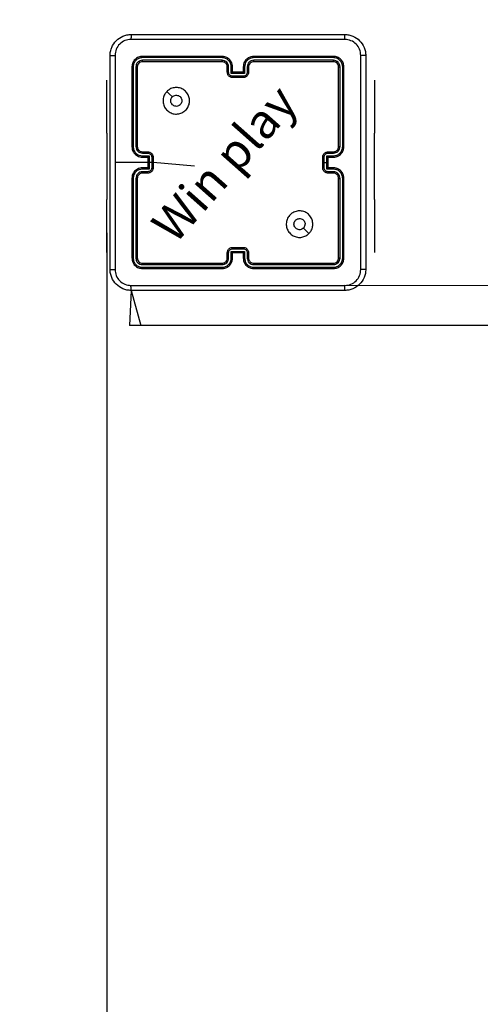
# Model space of a CAD drawing. Units: millimetres. Extents: x 315 to 745, y 176 to 561.
# Drawn here: x 462 to 479, y 346 to 383 of the extents above; entities that cross this region are included whole.
import ezdxf

# ---------------------------------------------------------------- set-up
doc = ezdxf.new("R2010")
doc.units = ezdxf.units.MM
doc.header["$LTSCALE"] = 25
doc.header["$PDSIZE"] = -1
doc.dimstyles.new('ISO-25', dxfattribs={"dimtxt": 2.5, "dimasz": 2.5, "dimexe": 1.25, "dimexo": 0.625, "dimtad": 1, "dimtxsty": 'Standard', "dimcen": 2.5, "dimadec": 0, "dimazin": 0, "dimtfac": 1, "dimtmove": 0, "dimatfit": 3, "dimfxl": 1, "dimarcsym": 0})

# ---------------------------------------------------------------- blocks, each defined once
blk = doc.blocks.new('*D4')
at = {"color": 0, "lineweight": -2, "transparency": 16777216}
for p, q in [((464.99, 374.996), (464.99, 326.37)), ((548.989, 374.996), (548.989, 326.37)), ((473.245, 328.87), (540.734, 328.87)), ((540.734, 328.87), (473.245, 328.87))]:
    blk.add_line(p, q, dxfattribs=at)
at = {"color": 0, "transparency": 16777216}
for points in [[(473.245, 330.246), (473.245, 327.495), (464.99, 328.87)], [(540.734, 327.495), (540.734, 330.246), (548.989, 328.87)]]:
    blk.add_solid(points, dxfattribs=at)
at = {"layer": 'Defpoints', "color": 0, "transparency": 16777216}
for p in [(464.99, 377.496), (548.989, 377.496), (548.989, 328.87)]:
    blk.add_point(p, dxfattribs=at)
at = {"color": 0, "transparency": 16777216, "insert": (506.99, 337.055), "char_height": 8.75, "attachment_point": 5}
blk.add_mtext('84', dxfattribs=at)
blk = doc.blocks.new('*D5')
at = {"color": 0, "lineweight": -2, "transparency": 16777216}
for p, q in [((699.053, 379.992), (699.053, 176.468)), ((314.985, 373.81), (314.985, 176.468)), ((323.24, 178.968), (690.798, 178.968)), ((690.798, 178.968), (323.24, 178.968))]:
    blk.add_line(p, q, dxfattribs=at)
at = {"color": 0, "transparency": 16777216}
for points in [[(323.24, 180.343), (323.24, 177.592), (314.985, 178.968)], [(690.798, 177.592), (690.798, 180.343), (699.053, 178.968)]]:
    blk.add_solid(points, dxfattribs=at)
at = {"layer": 'Defpoints', "color": 0, "transparency": 16777216}
for p in [(699.053, 382.492), (314.985, 376.31), (699.053, 178.968)]:
    blk.add_point(p, dxfattribs=at)
at = {"color": 0, "transparency": 16777216, "insert": (507.019, 187.153), "char_height": 8.75, "attachment_point": 5}
blk.add_mtext('384', dxfattribs=at)
blk = doc.blocks.new('WD1467-2D')
at = {"color": 7, "linetype": 'Continuous', "lineweight": 25}
for p, q in [((469.339, 381.599), (466.337, 381.599)), ((469.339, 381.646), (466.339, 381.646)), ((473.539, 381.646), (470.539, 381.646)), ((473.541, 381.599), (470.539, 381.599)), ((465.939, 381.246), (465.939, 378.246)), ((465.986, 381.249), (465.986, 378.247)), ((466.087, 381.249), (466.087, 378.247)), ((466.139, 381.246), (466.139, 378.246)), ((469.339, 381.499), (466.337, 381.499)), ((469.339, 381.446), (466.339, 381.446)), ((469.539, 381.046), (469.539, 381.246)), ((469.589, 381.049), (469.589, 381.249)), ((469.689, 380.999), (469.689, 381.249)), ((469.739, 381.046), (469.739, 381.246)), ((470.139, 381.246), (470.139, 381.046)), ((470.189, 381.249), (470.189, 380.999)), ((470.289, 381.249), (470.289, 381.049)), ((470.339, 381.246), (470.339, 381.046)), ((473.541, 381.499), (470.539, 381.499)), ((473.539, 381.446), (470.539, 381.446)), ((473.739, 378.246), (473.739, 381.246)), ((473.792, 378.247), (473.792, 381.249)), ((473.892, 378.247), (473.892, 381.249)), ((473.939, 378.246), (473.939, 381.246)), ((470.189, 380.999), (469.689, 380.999)), ((469.739, 381.046), (469.739, 381.046)), ((470.139, 381.046), (469.739, 381.046)), ((470.139, 380.898), (469.739, 380.898)), ((470.139, 380.846), (469.739, 380.846)), ((470.139, 381.046), (470.139, 381.046)), ((464.99, 380.746), (464.99, 380.746)), ((464.99, 378.746), (464.99, 380.746)), ((475.089, 380.746), (475.089, 380.746)), ((475.089, 380.746), (475.089, 378.746)), ((464.99, 378.746), (464.99, 376.246)), ((475.089, 376.246), (475.089, 378.746)), ((466.337, 377.997), (466.537, 377.997)), ((466.337, 377.897), (466.587, 377.897)), ((466.339, 378.046), (466.539, 378.046)), ((466.587, 377.897), (466.587, 377.396)), ((473.291, 377.897), (473.541, 377.897)), ((473.291, 377.646), (473.291, 377.897)), ((473.339, 378.046), (473.539, 378.046)), ((473.341, 377.997), (473.541, 377.997)), ((466.739, 377.646), (465.302, 377.646)), ((466.339, 377.846), (466.539, 377.846)), ((466.539, 377.846), (466.539, 377.846)), ((466.539, 377.846), (466.539, 377.446)), ((466.687, 377.847), (466.687, 377.446)), ((466.739, 377.846), (466.739, 377.446)), ((468.295, 377.512), (466.739, 377.646)), ((473.139, 377.446), (473.139, 377.846)), ((473.191, 377.646), (473.191, 377.847)), ((473.191, 377.446), (473.191, 377.646)), ((473.191, 377.646), (473.291, 377.646)), ((473.291, 377.396), (473.291, 377.646)), ((473.339, 377.846), (473.539, 377.846)), ((473.339, 377.846), (473.339, 377.846)), ((473.339, 377.446), (473.339, 377.846)), ((466.587, 377.396), (466.337, 377.396)), ((466.537, 377.296), (466.337, 377.296)), ((466.539, 377.446), (466.339, 377.446)), ((466.539, 377.246), (466.339, 377.246)), ((466.539, 377.446), (466.539, 377.446)), ((473.541, 377.396), (473.291, 377.396)), ((473.539, 377.446), (473.339, 377.446)), ((473.339, 377.446), (473.339, 377.446)), ((473.539, 377.246), (473.339, 377.246)), ((473.541, 377.296), (473.341, 377.296)), ((465.939, 377.046), (465.939, 374.046)), ((465.986, 377.046), (465.986, 374.044)), ((466.087, 377.046), (466.087, 374.044)), ((466.139, 377.046), (466.139, 374.046)), ((473.739, 374.046), (473.739, 377.046)), ((473.792, 374.044), (473.792, 377.046)), ((473.892, 374.044), (473.892, 377.046)), ((473.939, 374.046), (473.939, 377.046)), ((464.99, 374.246), (464.99, 376.246)), ((475.089, 376.246), (475.089, 374.246)), ((464.99, 374.246), (464.99, 374.246)), ((469.539, 374.046), (469.539, 374.246)), ((469.589, 374.044), (469.589, 374.244)), ((469.689, 374.294), (470.189, 374.294)), ((469.689, 374.044), (469.689, 374.294)), ((469.739, 374.446), (470.139, 374.446)), ((469.739, 374.394), (470.139, 374.394)), ((469.739, 374.046), (469.739, 374.246)), ((469.739, 374.246), (469.739, 374.246)), ((469.739, 374.246), (470.139, 374.246)), ((470.139, 374.246), (470.139, 374.046)), ((470.139, 374.246), (470.139, 374.246)), ((470.189, 374.294), (470.189, 374.044)), ((470.289, 374.244), (470.289, 374.044)), ((470.339, 374.246), (470.339, 374.046)), ((475.089, 374.246), (475.089, 374.246)), ((466.337, 373.794), (469.339, 373.794)), ((466.339, 373.846), (469.339, 373.846)), ((470.539, 373.846), (473.539, 373.846)), ((470.539, 373.794), (473.541, 373.794)), ((466.337, 373.694), (469.339, 373.694)), ((466.339, 373.646), (469.339, 373.646)), ((470.539, 373.694), (473.541, 373.694)), ((470.539, 373.646), (473.539, 373.646)), ((465.914, 372.821), (465.851, 371.496)), ((465.914, 372.821), (466.276, 371.496)), ((484.491, 372.996), (473.975, 373.009)), ((466.276, 371.496), (465.851, 371.496)), ((484.491, 371.496), (466.276, 371.496))]:
    blk.add_line(p, q, dxfattribs=at)
at = {"color": 8, "linetype": 'Continuous', "lineweight": 25}
for p, q in [((464.99, 378.746), (464.99, 378.746)), ((475.089, 378.746), (475.089, 378.746)), ((464.99, 376.246), (464.99, 376.246)), ((475.089, 376.246), (475.089, 376.246))]:
    blk.add_line(p, q, dxfattribs=at)
at = {"color": 7, "linetype": 'Continuous', "lineweight": 18}
blk.add_lwpolyline([(699.053, 382.492, 0.414214), (549.053, 532.492), (464.985, 532.492, 0.414214), (314.985, 382.492), (314.985, 370.129, 0.414214), (464.985, 220.129), (549.053, 220.129, 0.414214), (699.053, 370.129)], format="xyb", close=True, dxfattribs=at)
at = {"color": 7, "linetype": 'Continuous', "lineweight": 25, "flags": 128}
for points in [[(467.261, 380.325), (467.363, 380.222), (467.466, 380.12)], [(472.617, 374.968), (472.515, 375.07), (472.413, 375.173)]]:
    blk.add_lwpolyline(points, dxfattribs=at)
at = {"color": 7, "linetype": 'Continuous', "lineweight": 25}
for points, knots in [([(465.114, 381.671), (465.117, 381.726), (465.124, 381.834), (465.189, 382.034), (465.334, 382.251), (465.552, 382.397), (465.752, 382.462), (465.86, 382.468), (465.914, 382.471)], [0, 0, 0, 0, 0.1305459, 0.2575752, 0.5000173, 0.7426663, 0.8696311, 1, 1, 1, 1]), ([(465.914, 382.471), (465.913, 382.469), (465.91, 382.463), (465.907, 382.42), (465.904, 382.359), (465.904, 382.309), (465.903, 382.284)], [0, 0, 0, 0, 0.249934, 0.499886, 0.749604, 1, 1, 1, 1]), ([(465.914, 382.471), (466.808, 382.471), (468.596, 382.471), (471.282, 382.471), (473.07, 382.471), (473.964, 382.471)], [0, 0, 0, 0, 0.333296, 0.666701, 1, 1, 1, 1]), ([(473.975, 382.284), (473.975, 382.309), (473.974, 382.359), (473.972, 382.42), (473.968, 382.463), (473.965, 382.469), (473.964, 382.471)], [0, 0, 0, 0, 0.250396, 0.500114, 0.750066, 1, 1, 1, 1]), ([(473.964, 382.471), (474.019, 382.468), (474.126, 382.462), (474.326, 382.397), (474.544, 382.251), (474.69, 382.034), (474.754, 381.833), (474.761, 381.726), (474.764, 381.671)], [0, 0, 0, 0, 0.130546, 0.257575, 0.500017, 0.742666, 0.869631, 1, 1, 1, 1]), ([(465.903, 382.284), (465.825, 382.275), (465.667, 382.257), (465.468, 382.118), (465.329, 381.918), (465.311, 381.761), (465.302, 381.682)], [0, 0, 0, 0, 0.249954, 0.500054, 0.749966, 1, 1, 1, 1]), ([(473.975, 382.284), (473.078, 382.284), (471.285, 382.284), (468.593, 382.284), (466.8, 382.284), (465.903, 382.284)], [0, 0, 0, 0, 0.333336, 0.666664, 1, 1, 1, 1]), ([(474.576, 381.682), (474.567, 381.761), (474.549, 381.918), (474.41, 382.118), (474.211, 382.256), (474.053, 382.275), (473.975, 382.284)], [0, 0, 0, 0, 0.249954, 0.500054, 0.749966, 1, 1, 1, 1]), ([(465.114, 381.671), (465.117, 381.673), (465.122, 381.675), (465.165, 381.679), (465.227, 381.681), (465.277, 381.682), (465.302, 381.682)], [0, 0, 0, 0, 0.250427, 0.500125, 0.750062, 1, 1, 1, 1]), ([(465.114, 373.621), (465.114, 374.515), (465.114, 376.304), (465.114, 378.989), (465.114, 380.777), (465.114, 381.671)], [0, 0, 0, 0, 0.333296, 0.666701, 1, 1, 1, 1]), ([(465.302, 381.682), (465.302, 381.01), (465.302, 379.665), (465.302, 378.319), (465.302, 377.646)], [0, 0, 0, 0, 0.500008, 1, 1, 1, 1]), ([(466.339, 381.646), (466.287, 381.64), (466.182, 381.628), (466.05, 381.536), (465.957, 381.404), (465.945, 381.299), (465.939, 381.246)], [0, 0, 0, 0, 0.250151, 0.500128, 0.750041, 1, 1, 1, 1]), ([(466.337, 381.599), (466.291, 381.593), (466.2, 381.582), (466.102, 381.515), (466.044, 381.445), (465.999, 381.364), (465.992, 381.295), (465.986, 381.249)], [0, 0, 0, 0, 0.249619, 0.499221, 0.623817, 0.749846, 1, 1, 1, 1]), ([(466.337, 381.599), (466.337, 381.606), (466.337, 381.62), (466.337, 381.636), (466.338, 381.645), (466.339, 381.646), (466.339, 381.646)], [0, 0, 0, 0, 0.2798453, 0.5591291, 0.7795619, 1, 1, 1, 1]), ([(469.739, 381.246), (469.736, 381.282), (469.731, 381.349), (469.693, 381.441), (469.64, 381.514), (469.562, 381.584), (469.46, 381.637), (469.376, 381.643), (469.339, 381.646)], [0, 0, 0, 0, 0.167928, 0.323662, 0.467186, 0.59849, 0.82351, 1, 1, 1, 1]), ([(469.339, 381.599), (469.339, 381.605), (469.339, 381.618), (469.339, 381.633), (469.339, 381.644), (469.339, 381.646), (469.339, 381.646)], [0, 0, 0, 0, 0.250164, 0.499939, 0.749798, 1, 1, 1, 1]), ([(469.689, 381.249), (469.684, 381.295), (469.673, 381.386), (469.592, 381.502), (469.476, 381.582), (469.384, 381.593), (469.339, 381.599)], [0, 0, 0, 0, 0.250455, 0.500145, 0.750095, 1, 1, 1, 1]), ([(470.539, 381.646), (470.502, 381.643), (470.417, 381.636), (470.315, 381.584), (470.237, 381.514), (470.185, 381.44), (470.147, 381.349), (470.142, 381.281), (470.139, 381.246)], [0, 0, 0, 0, 0.1776089, 0.403001, 0.5342118, 0.6774561, 0.8327235, 1, 1, 1, 1]), ([(470.539, 381.599), (470.494, 381.593), (470.402, 381.582), (470.286, 381.502), (470.205, 381.386), (470.195, 381.295), (470.189, 381.249)], [0, 0, 0, 0, 0.249904, 0.499847, 0.749541, 1, 1, 1, 1]), ([(470.539, 381.599), (470.539, 381.605), (470.539, 381.618), (470.539, 381.633), (470.539, 381.644), (470.539, 381.646), (470.539, 381.646)], [0, 0, 0, 0, 0.25017, 0.499957, 0.749806, 1, 1, 1, 1]), ([(473.541, 381.599), (473.541, 381.606), (473.541, 381.62), (473.541, 381.636), (473.54, 381.645), (473.539, 381.646), (473.539, 381.646)], [0, 0, 0, 0, 0.2798475, 0.5591318, 0.7795636, 1, 1, 1, 1]), ([(473.939, 381.246), (473.933, 381.299), (473.921, 381.404), (473.828, 381.536), (473.696, 381.628), (473.591, 381.64), (473.539, 381.646)], [0, 0, 0, 0, 0.250152, 0.500129, 0.750043, 1, 1, 1, 1]), ([(473.892, 381.249), (473.886, 381.294), (473.875, 381.386), (473.808, 381.483), (473.738, 381.542), (473.656, 381.586), (473.587, 381.594), (473.541, 381.599)], [0, 0, 0, 0, 0.24962, 0.499221, 0.623816, 0.749845, 1, 1, 1, 1]), ([(474.576, 373.611), (474.576, 374.507), (474.576, 376.3), (474.576, 378.993), (474.576, 380.786), (474.576, 381.682)], [0, 0, 0, 0, 0.333336, 0.666664, 1, 1, 1, 1]), ([(474.764, 381.671), (474.761, 381.673), (474.755, 381.675), (474.713, 381.679), (474.651, 381.681), (474.601, 381.682), (474.576, 381.682)], [0, 0, 0, 0, 0.249933, 0.499886, 0.749604, 1, 1, 1, 1]), ([(474.764, 381.671), (474.764, 380.777), (474.764, 378.989), (474.764, 376.304), (474.764, 374.515), (474.764, 373.621)], [0, 0, 0, 0, 0.333296, 0.666701, 1, 1, 1, 1]), ([(465.986, 381.249), (465.979, 381.249), (465.965, 381.249), (465.95, 381.248), (465.941, 381.247), (465.94, 381.247), (465.939, 381.246)], [0, 0, 0, 0, 0.279843, 0.559228, 0.779535, 1, 1, 1, 1]), ([(466.337, 381.499), (466.304, 381.495), (466.255, 381.49), (466.197, 381.458), (466.146, 381.416), (466.098, 381.347), (466.09, 381.281), (466.087, 381.249)], [0, 0, 0, 0, 0.250154, 0.376171, 0.500782, 0.750383, 1, 1, 1, 1]), ([(466.139, 381.246), (466.138, 381.247), (466.136, 381.248), (466.122, 381.248), (466.104, 381.249), (466.092, 381.249), (466.087, 381.249)], [0, 0, 0, 0, 0.27977, 0.559036, 0.779426, 1, 1, 1, 1]), ([(466.339, 381.446), (466.313, 381.443), (466.26, 381.437), (466.194, 381.391), (466.148, 381.325), (466.142, 381.273), (466.139, 381.246)], [0, 0, 0, 0, 0.250207, 0.500127, 0.749983, 1, 1, 1, 1]), ([(466.339, 381.446), (466.339, 381.447), (466.338, 381.45), (466.337, 381.464), (466.337, 381.481), (466.337, 381.493), (466.337, 381.499)], [0, 0, 0, 0, 0.279909, 0.559028, 0.779454, 1, 1, 1, 1]), ([(469.589, 381.249), (469.585, 381.282), (469.577, 381.347), (469.52, 381.43), (469.437, 381.487), (469.371, 381.495), (469.339, 381.499)], [0, 0, 0, 0, 0.250455, 0.50015, 0.750097, 1, 1, 1, 1]), ([(469.339, 381.446), (469.339, 381.447), (469.339, 381.447), (469.339, 381.45), (469.339, 381.455), (469.339, 381.462), (469.339, 381.47), (469.339, 381.479), (469.339, 381.489), (469.339, 381.496), (469.339, 381.499)], [0, 0, 0, 0, 0.125021, 0.250193, 0.375213, 0.500002, 0.62475, 0.749788, 0.874951, 1, 1, 1, 1]), ([(469.539, 381.246), (469.537, 381.266), (469.535, 381.3), (469.518, 381.338), (469.506, 381.356), (469.501, 381.363), (469.501, 381.364), (469.501, 381.364), (469.501, 381.364), (469.501, 381.364), (469.501, 381.364), (469.497, 381.375), (469.476, 381.391), (469.447, 381.417), (469.401, 381.44), (469.363, 381.444), (469.339, 381.446)], [0, 0, 0, 0, 0.1892115, 0.3202942, 0.3929714, 0.3979404, 0.4000832, 0.4003362, 0.4004618, 0.4004767, 0.4004833, 0.4004884, 0.5106924, 0.6426884, 0.7683965, 1, 1, 1, 1]), ([(469.539, 381.246), (469.54, 381.247), (469.541, 381.247), (469.553, 381.248), (469.569, 381.249), (469.582, 381.249), (469.589, 381.249)], [0, 0, 0, 0, 0.250171, 0.499962, 0.7498, 1, 1, 1, 1]), ([(469.689, 381.249), (469.695, 381.249), (469.709, 381.249), (469.725, 381.248), (469.737, 381.247), (469.738, 381.247), (469.739, 381.246)], [0, 0, 0, 0, 0.250165, 0.500034, 0.749935, 1, 1, 1, 1]), ([(470.189, 381.249), (470.183, 381.249), (470.17, 381.249), (470.153, 381.248), (470.141, 381.247), (470.14, 381.247), (470.139, 381.246)], [0, 0, 0, 0, 0.250166, 0.500009, 0.749908, 1, 1, 1, 1]), ([(470.539, 381.499), (470.507, 381.495), (470.441, 381.487), (470.358, 381.43), (470.301, 381.347), (470.293, 381.281), (470.289, 381.249)], [0, 0, 0, 0, 0.250433, 0.500125, 0.750063, 1, 1, 1, 1]), ([(470.339, 381.246), (470.338, 381.247), (470.337, 381.247), (470.325, 381.248), (470.309, 381.249), (470.296, 381.249), (470.289, 381.249)], [0, 0, 0, 0, 0.250108, 0.499989, 0.749827, 1, 1, 1, 1]), ([(470.539, 381.446), (470.513, 381.444), (470.465, 381.438), (470.404, 381.399), (470.366, 381.351), (470.343, 381.299), (470.341, 381.265), (470.339, 381.246)], [0, 0, 0, 0, 0.244434, 0.457339, 0.675441, 0.824543, 1, 1, 1, 1]), ([(470.539, 381.446), (470.539, 381.447), (470.539, 381.447), (470.539, 381.45), (470.539, 381.455), (470.539, 381.462), (470.539, 381.47), (470.539, 381.479), (470.539, 381.489), (470.539, 381.496), (470.539, 381.499)], [0, 0, 0, 0, 0.125149, 0.250302, 0.375295, 0.500065, 0.624796, 0.749832, 0.874977, 1, 1, 1, 1]), ([(473.539, 381.446), (473.539, 381.447), (473.54, 381.45), (473.541, 381.464), (473.541, 381.481), (473.541, 381.493), (473.541, 381.499)], [0, 0, 0, 0, 0.2799114, 0.5590427, 0.7794751, 1, 1, 1, 1]), ([(473.739, 381.246), (473.736, 381.273), (473.73, 381.325), (473.684, 381.391), (473.618, 381.437), (473.565, 381.443), (473.539, 381.446)], [0, 0, 0, 0, 0.25021, 0.500131, 0.749986, 1, 1, 1, 1]), ([(473.792, 381.249), (473.788, 381.282), (473.782, 381.331), (473.751, 381.389), (473.709, 381.439), (473.639, 381.487), (473.574, 381.495), (473.541, 381.499)], [0, 0, 0, 0, 0.250152, 0.376169, 0.500781, 0.750383, 1, 1, 1, 1]), ([(473.739, 381.246), (473.74, 381.247), (473.742, 381.248), (473.756, 381.248), (473.774, 381.249), (473.786, 381.249), (473.792, 381.249)], [0, 0, 0, 0, 0.279825, 0.558989, 0.779438, 1, 1, 1, 1]), ([(473.892, 381.249), (473.899, 381.249), (473.913, 381.249), (473.928, 381.248), (473.937, 381.247), (473.938, 381.247), (473.939, 381.246)], [0, 0, 0, 0, 0.279864, 0.559157, 0.779579, 1, 1, 1, 1]), ([(469.539, 381.046), (469.54, 381.047), (469.542, 381.047), (469.555, 381.048), (469.572, 381.049), (469.583, 381.049), (469.589, 381.049)], [0, 0, 0, 0, 0.279789, 0.559082, 0.779454, 1, 1, 1, 1]), ([(469.739, 380.846), (469.719, 380.848), (469.675, 380.852), (469.622, 380.881), (469.585, 380.917), (469.56, 380.954), (469.543, 380.998), (469.54, 381.03), (469.539, 381.046)], [0, 0, 0, 0, 0.192248, 0.422508, 0.552506, 0.692093, 0.84126, 1, 1, 1, 1]), ([(469.739, 380.898), (469.719, 380.901), (469.68, 380.906), (469.63, 380.94), (469.596, 380.99), (469.591, 381.029), (469.589, 381.049)], [0, 0, 0, 0, 0.249902, 0.49985, 0.749546, 1, 1, 1, 1]), ([(469.689, 380.999), (469.694, 381.004), (469.705, 381.015), (469.719, 381.028), (469.728, 381.037), (469.734, 381.042), (469.738, 381.046), (469.739, 381.046), (469.739, 381.046)], [0, 0, 0, 0, 0.251472, 0.502484, 0.646448, 0.775614, 0.892444, 1, 1, 1, 1]), ([(469.739, 380.846), (469.739, 380.847), (469.739, 380.847), (469.739, 380.85), (469.739, 380.855), (469.739, 380.862), (469.739, 380.87), (469.739, 380.879), (469.739, 380.888), (469.739, 380.895), (469.739, 380.898)], [0, 0, 0, 0, 0.125052, 0.250174, 0.375276, 0.499983, 0.624777, 0.749803, 0.874944, 1, 1, 1, 1]), ([(470.289, 381.049), (470.287, 381.029), (470.282, 380.99), (470.248, 380.94), (470.198, 380.906), (470.159, 380.901), (470.139, 380.898)], [0, 0, 0, 0, 0.250458, 0.500153, 0.750097, 1, 1, 1, 1]), ([(470.339, 381.046), (470.338, 381.03), (470.336, 380.998), (470.318, 380.954), (470.294, 380.917), (470.256, 380.881), (470.204, 380.852), (470.159, 380.848), (470.139, 380.846)], [0, 0, 0, 0, 0.15821, 0.307, 0.446359, 0.576282, 0.806845, 1, 1, 1, 1]), ([(470.189, 380.999), (470.184, 381.004), (470.173, 381.015), (470.159, 381.028), (470.15, 381.037), (470.144, 381.042), (470.14, 381.046), (470.139, 381.046), (470.139, 381.046)], [0, 0, 0, 0, 0.2514824, 0.5024696, 0.646463, 0.7757456, 0.8925843, 1, 1, 1, 1]), ([(470.139, 380.846), (470.139, 380.847), (470.139, 380.847), (470.139, 380.85), (470.139, 380.855), (470.139, 380.862), (470.139, 380.87), (470.139, 380.879), (470.139, 380.888), (470.139, 380.895), (470.139, 380.898)], [0, 0, 0, 0, 0.125039, 0.250287, 0.375251, 0.500052, 0.624749, 0.74982, 0.874956, 1, 1, 1, 1]), ([(470.339, 381.046), (470.338, 381.047), (470.336, 381.047), (470.323, 381.048), (470.306, 381.049), (470.295, 381.049), (470.289, 381.049)], [0, 0, 0, 0, 0.279876, 0.559021, 0.779476, 1, 1, 1, 1]), ([(467.261, 380.325), (467.296, 380.355), (467.376, 380.422), (467.53, 380.474), (467.7, 380.473), (467.863, 380.417), (467.996, 380.309), (468.086, 380.164), (468.123, 379.997), (468.103, 379.827), (468.027, 379.674), (467.906, 379.554), (467.751, 379.481), (467.58, 379.463), (467.414, 379.503), (467.27, 379.595), (467.165, 379.73), (467.111, 379.892), (467.113, 380.063), (467.166, 380.214), (467.232, 380.291), (467.261, 380.325)], [0, 0, 0, 0, 0.044736, 0.098639, 0.151934, 0.205874, 0.260191, 0.313198, 0.366982, 0.420857, 0.474336, 0.527986, 0.581906, 0.635427, 0.689069, 0.742822, 0.79663, 0.850209, 0.903793, 0.957775, 1, 1, 1, 1]), ([(467.824, 379.971), (467.822, 379.948), (467.817, 379.901), (467.781, 379.838), (467.728, 379.79), (467.661, 379.763), (467.59, 379.759), (467.521, 379.779), (467.462, 379.821), (467.421, 379.88), (467.401, 379.949), (467.406, 380.02), (467.43, 380.079), (467.456, 380.108), (467.466, 380.12)], [0, 0, 0, 0, 0.08585, 0.171701, 0.257506, 0.34329, 0.4291, 0.514999, 0.600978, 0.686987, 0.772999, 0.858939, 0.944848, 1, 1, 1, 1]), ([(467.466, 380.12), (467.484, 380.135), (467.52, 380.165), (467.59, 380.184), (467.662, 380.18), (467.728, 380.152), (467.781, 380.104), (467.817, 380.042), (467.822, 379.995), (467.824, 379.971)], [0, 0, 0, 0, 0.143036, 0.286069, 0.429054, 0.572254, 0.71551, 0.858783, 1, 1, 1, 1]), ([(465.986, 378.247), (465.98, 378.247), (465.968, 378.247), (465.952, 378.247), (465.941, 378.247), (465.94, 378.246), (465.939, 378.246)], [0, 0, 0, 0, 0.250168, 0.500045, 0.749775, 1, 1, 1, 1]), ([(465.939, 378.246), (465.942, 378.209), (465.949, 378.125), (466.001, 378.023), (466.071, 377.945), (466.145, 377.893), (466.236, 377.854), (466.304, 377.849), (466.339, 377.846)], [0, 0, 0, 0, 0.177153, 0.402393, 0.533642, 0.677001, 0.832458, 1, 1, 1, 1]), ([(465.986, 378.247), (465.992, 378.201), (466, 378.132), (466.044, 378.051), (466.102, 377.98), (466.2, 377.913), (466.291, 377.902), (466.337, 377.897)], [0, 0, 0, 0, 0.250116, 0.37641, 0.500757, 0.750378, 1, 1, 1, 1]), ([(466.087, 378.247), (466.09, 378.214), (466.098, 378.148), (466.156, 378.066), (466.239, 378.009), (466.304, 378.001), (466.337, 377.997)], [0, 0, 0, 0, 0.250434, 0.500125, 0.750065, 1, 1, 1, 1]), ([(466.139, 378.246), (466.139, 378.246), (466.138, 378.247), (466.135, 378.247), (466.13, 378.247), (466.124, 378.247), (466.116, 378.247), (466.107, 378.247), (466.097, 378.247), (466.09, 378.247), (466.087, 378.247)], [0, 0, 0, 0, 0.124994, 0.250138, 0.375261, 0.500029, 0.624768, 0.74981, 0.874966, 1, 1, 1, 1]), ([(466.139, 378.246), (466.142, 378.221), (466.147, 378.173), (466.186, 378.112), (466.234, 378.073), (466.287, 378.051), (466.321, 378.048), (466.339, 378.046)], [0, 0, 0, 0, 0.244394, 0.456892, 0.674664, 0.824016, 1, 1, 1, 1]), ([(473.539, 377.846), (473.574, 377.849), (473.642, 377.854), (473.733, 377.893), (473.807, 377.945), (473.877, 378.023), (473.929, 378.125), (473.936, 378.209), (473.939, 378.246)], [0, 0, 0, 0, 0.16766, 0.3232, 0.46661, 0.597875, 0.823049, 1, 1, 1, 1]), ([(473.539, 378.046), (473.559, 378.048), (473.592, 378.051), (473.63, 378.067), (473.649, 378.079), (473.656, 378.084), (473.656, 378.084), (473.657, 378.085), (473.657, 378.085), (473.657, 378.085), (473.657, 378.085), (473.665, 378.093), (473.686, 378.107), (473.709, 378.139), (473.733, 378.184), (473.737, 378.222), (473.739, 378.246)], [0, 0, 0, 0, 0.187861, 0.318818, 0.392607, 0.397803, 0.400066, 0.400333, 0.400466, 0.400482, 0.40049, 0.400494, 0.510633, 0.642587, 0.768289, 1, 1, 1, 1]), ([(473.541, 377.897), (473.587, 377.902), (473.679, 377.913), (473.795, 377.993), (473.875, 378.109), (473.886, 378.201), (473.892, 378.247)], [0, 0, 0, 0, 0.250455, 0.500146, 0.750094, 1, 1, 1, 1]), ([(473.541, 377.997), (473.574, 378), (473.64, 378.008), (473.722, 378.066), (473.78, 378.149), (473.788, 378.214), (473.792, 378.247)], [0, 0, 0, 0, 0.250454, 0.500148, 0.750097, 1, 1, 1, 1]), ([(473.739, 378.246), (473.739, 378.246), (473.74, 378.247), (473.743, 378.247), (473.748, 378.247), (473.754, 378.247), (473.762, 378.247), (473.772, 378.247), (473.781, 378.247), (473.788, 378.247), (473.792, 378.247)], [0, 0, 0, 0, 0.125032, 0.250214, 0.375238, 0.500027, 0.624768, 0.749805, 0.874953, 1, 1, 1, 1]), ([(473.892, 378.247), (473.898, 378.247), (473.91, 378.247), (473.926, 378.247), (473.937, 378.247), (473.938, 378.246), (473.939, 378.246)], [0, 0, 0, 0, 0.250127, 0.499996, 0.749833, 1, 1, 1, 1]), ([(466.339, 378.046), (466.339, 378.046), (466.338, 378.044), (466.337, 378.033), (466.337, 378.016), (466.337, 378.003), (466.337, 377.997)], [0, 0, 0, 0, 0.2502703, 0.5000276, 0.7498447, 1, 1, 1, 1]), ([(466.337, 377.897), (466.337, 377.89), (466.337, 377.877), (466.337, 377.86), (466.338, 377.849), (466.339, 377.847), (466.339, 377.846)], [0, 0, 0, 0, 0.250155, 0.500017, 0.749919, 1, 1, 1, 1]), ([(466.539, 378.046), (466.539, 378.045), (466.538, 378.044), (466.537, 378.03), (466.537, 378.014), (466.537, 378.002), (466.537, 377.997)], [0, 0, 0, 0, 0.279885, 0.55914, 0.779499, 1, 1, 1, 1]), ([(466.537, 377.997), (466.556, 377.994), (466.596, 377.989), (466.645, 377.955), (466.68, 377.906), (466.685, 377.866), (466.687, 377.847)], [0, 0, 0, 0, 0.24994, 0.499877, 0.749567, 1, 1, 1, 1]), ([(466.539, 378.046), (466.556, 378.045), (466.588, 378.043), (466.632, 378.025), (466.668, 378.001), (466.705, 377.963), (466.733, 377.911), (466.737, 377.867), (466.739, 377.846)], [0, 0, 0, 0, 0.1584628, 0.3074301, 0.4468963, 0.5768548, 0.8072762, 1, 1, 1, 1]), ([(466.587, 377.897), (466.581, 377.891), (466.57, 377.88), (466.557, 377.867), (466.548, 377.857), (466.543, 377.851), (466.54, 377.848), (466.539, 377.847), (466.539, 377.846)], [0, 0, 0, 0, 0.251462, 0.50244, 0.646432, 0.775719, 0.89245, 1, 1, 1, 1]), ([(473.139, 377.846), (473.141, 377.867), (473.145, 377.911), (473.173, 377.963), (473.21, 378.001), (473.246, 378.025), (473.29, 378.043), (473.322, 378.045), (473.339, 378.046)], [0, 0, 0, 0, 0.19268, 0.423086, 0.553047, 0.692526, 0.841512, 1, 1, 1, 1]), ([(473.191, 377.847), (473.193, 377.866), (473.198, 377.906), (473.233, 377.955), (473.282, 377.989), (473.322, 377.994), (473.341, 377.997)], [0, 0, 0, 0, 0.250432, 0.500121, 0.750061, 1, 1, 1, 1]), ([(473.339, 377.846), (473.339, 377.847), (473.338, 377.848), (473.335, 377.851), (473.33, 377.857), (473.321, 377.867), (473.308, 377.88), (473.297, 377.891), (473.291, 377.897)], [0, 0, 0, 0, 0.107408, 0.224242, 0.35343, 0.49751, 0.748527, 1, 1, 1, 1]), ([(473.339, 378.046), (473.339, 378.045), (473.34, 378.044), (473.341, 378.03), (473.341, 378.014), (473.341, 378.002), (473.341, 377.997)], [0, 0, 0, 0, 0.2798964, 0.5590482, 0.7794869, 1, 1, 1, 1]), ([(473.539, 378.046), (473.539, 378.046), (473.54, 378.044), (473.541, 378.033), (473.541, 378.016), (473.541, 378.003), (473.541, 377.997)], [0, 0, 0, 0, 0.250271, 0.500024, 0.749851, 1, 1, 1, 1]), ([(473.541, 377.897), (473.541, 377.89), (473.541, 377.877), (473.541, 377.86), (473.54, 377.849), (473.539, 377.847), (473.539, 377.846)], [0, 0, 0, 0, 0.2501713, 0.5000294, 0.7499251, 1, 1, 1, 1]), ([(465.302, 377.646), (465.302, 376.973), (465.302, 375.627), (465.302, 374.283), (465.302, 373.611)], [0, 0, 0, 0, 0.499992, 1, 1, 1, 1]), ([(466.739, 377.846), (466.739, 377.846), (466.738, 377.846), (466.735, 377.846), (466.73, 377.846), (466.724, 377.847), (466.716, 377.847), (466.707, 377.847), (466.697, 377.847), (466.69, 377.847), (466.687, 377.847)], [0, 0, 0, 0, 0.125041, 0.250153, 0.375252, 0.499957, 0.624756, 0.749785, 0.874943, 1, 1, 1, 1]), ([(473.139, 377.846), (473.139, 377.846), (473.14, 377.846), (473.143, 377.846), (473.148, 377.846), (473.154, 377.847), (473.162, 377.847), (473.171, 377.847), (473.181, 377.847), (473.188, 377.847), (473.191, 377.847)], [0, 0, 0, 0, 0.124922, 0.2502, 0.375185, 0.50001, 0.624716, 0.7498, 0.874949, 1, 1, 1, 1]), ([(466.339, 377.446), (466.304, 377.444), (466.236, 377.439), (466.145, 377.4), (466.071, 377.348), (466.001, 377.27), (465.949, 377.168), (465.942, 377.084), (465.939, 377.046)], [0, 0, 0, 0, 0.1675427, 0.3229995, 0.4663579, 0.597607, 0.8228473, 1, 1, 1, 1]), ([(466.337, 377.396), (466.291, 377.391), (466.2, 377.38), (466.102, 377.313), (466.044, 377.242), (466, 377.161), (465.992, 377.092), (465.986, 377.046)], [0, 0, 0, 0, 0.24962, 0.499238, 0.623577, 0.749882, 1, 1, 1, 1]), ([(466.337, 377.296), (466.304, 377.292), (466.238, 377.285), (466.156, 377.227), (466.099, 377.144), (466.091, 377.079), (466.087, 377.046)], [0, 0, 0, 0, 0.250454, 0.500149, 0.750097, 1, 1, 1, 1]), ([(466.339, 377.246), (466.319, 377.245), (466.286, 377.242), (466.248, 377.225), (466.229, 377.214), (466.222, 377.209), (466.222, 377.208), (466.222, 377.208), (466.221, 377.208), (466.221, 377.208), (466.221, 377.208), (466.214, 377.2), (466.192, 377.186), (466.169, 377.154), (466.145, 377.109), (466.142, 377.071), (466.139, 377.046)], [0, 0, 0, 0, 0.1873, 0.318206, 0.392457, 0.397749, 0.400061, 0.400336, 0.400472, 0.400488, 0.400497, 0.4005, 0.510614, 0.642546, 0.768246, 1, 1, 1, 1]), ([(466.337, 377.396), (466.337, 377.403), (466.337, 377.416), (466.337, 377.433), (466.338, 377.444), (466.339, 377.446), (466.339, 377.446)], [0, 0, 0, 0, 0.250152, 0.500008, 0.749915, 1, 1, 1, 1]), ([(466.339, 377.246), (466.339, 377.247), (466.338, 377.249), (466.337, 377.26), (466.337, 377.277), (466.337, 377.29), (466.337, 377.296)], [0, 0, 0, 0, 0.250274, 0.50003, 0.749848, 1, 1, 1, 1]), ([(466.687, 377.446), (466.685, 377.427), (466.68, 377.387), (466.645, 377.338), (466.596, 377.303), (466.556, 377.299), (466.537, 377.296)], [0, 0, 0, 0, 0.250432, 0.500122, 0.75006, 1, 1, 1, 1]), ([(466.539, 377.246), (466.539, 377.247), (466.538, 377.249), (466.537, 377.263), (466.537, 377.279), (466.537, 377.29), (466.537, 377.296)], [0, 0, 0, 0, 0.279885, 0.559143, 0.779499, 1, 1, 1, 1]), ([(466.739, 377.446), (466.737, 377.426), (466.733, 377.382), (466.705, 377.33), (466.668, 377.292), (466.632, 377.267), (466.588, 377.25), (466.556, 377.248), (466.539, 377.246)], [0, 0, 0, 0, 0.192726, 0.423146, 0.553104, 0.69257, 0.841537, 1, 1, 1, 1]), ([(466.587, 377.396), (466.581, 377.402), (466.57, 377.413), (466.557, 377.426), (466.548, 377.436), (466.543, 377.441), (466.54, 377.445), (466.539, 377.446), (466.539, 377.446)], [0, 0, 0, 0, 0.251459, 0.502494, 0.646446, 0.77561, 0.892438, 1, 1, 1, 1]), ([(466.687, 377.446), (466.69, 377.446), (466.697, 377.446), (466.707, 377.446), (466.716, 377.446), (466.724, 377.446), (466.73, 377.446), (466.735, 377.446), (466.738, 377.446), (466.739, 377.446), (466.739, 377.446)], [0, 0, 0, 0, 0.1250567, 0.2502151, 0.3752441, 0.5000434, 0.624748, 0.7498465, 0.874959, 1, 1, 1, 1]), ([(473.139, 377.446), (473.139, 377.446), (473.14, 377.446), (473.143, 377.446), (473.148, 377.446), (473.154, 377.446), (473.162, 377.446), (473.171, 377.446), (473.181, 377.446), (473.188, 377.446), (473.191, 377.446)], [0, 0, 0, 0, 0.124921, 0.250198, 0.375182, 0.500004, 0.624713, 0.749797, 0.87495, 1, 1, 1, 1]), ([(473.339, 377.246), (473.322, 377.248), (473.29, 377.25), (473.246, 377.267), (473.21, 377.292), (473.173, 377.33), (473.145, 377.382), (473.141, 377.426), (473.139, 377.446)], [0, 0, 0, 0, 0.158488, 0.307474, 0.446952, 0.576914, 0.807319, 1, 1, 1, 1]), ([(473.341, 377.296), (473.322, 377.299), (473.282, 377.303), (473.233, 377.338), (473.198, 377.387), (473.193, 377.427), (473.191, 377.446)], [0, 0, 0, 0, 0.249939, 0.49988, 0.749567, 1, 1, 1, 1]), ([(473.291, 377.396), (473.297, 377.402), (473.308, 377.413), (473.321, 377.426), (473.33, 377.436), (473.335, 377.441), (473.338, 377.445), (473.339, 377.446), (473.339, 377.446)], [0, 0, 0, 0, 0.251477, 0.502489, 0.646571, 0.775755, 0.89259, 1, 1, 1, 1]), ([(473.339, 377.246), (473.339, 377.247), (473.34, 377.249), (473.341, 377.263), (473.341, 377.279), (473.341, 377.29), (473.341, 377.296)], [0, 0, 0, 0, 0.279895, 0.559042, 0.779484, 1, 1, 1, 1]), ([(473.541, 377.396), (473.541, 377.403), (473.541, 377.416), (473.541, 377.433), (473.54, 377.444), (473.539, 377.446), (473.539, 377.446)], [0, 0, 0, 0, 0.2501786, 0.5000346, 0.7499281, 1, 1, 1, 1]), ([(473.939, 377.046), (473.936, 377.083), (473.929, 377.168), (473.877, 377.27), (473.807, 377.348), (473.733, 377.4), (473.642, 377.439), (473.574, 377.444), (473.539, 377.446)], [0, 0, 0, 0, 0.176951, 0.402125, 0.53339, 0.676799, 0.83234, 1, 1, 1, 1]), ([(473.539, 377.246), (473.539, 377.247), (473.54, 377.249), (473.541, 377.26), (473.541, 377.277), (473.541, 377.29), (473.541, 377.296)], [0, 0, 0, 0, 0.250269, 0.500021, 0.749843, 1, 1, 1, 1]), ([(473.739, 377.046), (473.736, 377.071), (473.733, 377.109), (473.708, 377.155), (473.685, 377.185), (473.66, 377.207), (473.632, 377.225), (473.592, 377.242), (473.558, 377.245), (473.539, 377.246)], [0, 0, 0, 0, 0.2336255, 0.3600201, 0.4924777, 0.592731, 0.6790258, 0.8148498, 1, 1, 1, 1]), ([(473.892, 377.046), (473.886, 377.092), (473.875, 377.183), (473.795, 377.3), (473.679, 377.38), (473.587, 377.391), (473.541, 377.396)], [0, 0, 0, 0, 0.249905, 0.49985, 0.749543, 1, 1, 1, 1]), ([(473.792, 377.046), (473.788, 377.079), (473.78, 377.144), (473.722, 377.227), (473.64, 377.285), (473.574, 377.292), (473.541, 377.296)], [0, 0, 0, 0, 0.2499, 0.499849, 0.749546, 1, 1, 1, 1]), ([(465.986, 377.046), (465.98, 377.046), (465.968, 377.046), (465.952, 377.046), (465.941, 377.046), (465.94, 377.046), (465.939, 377.046)], [0, 0, 0, 0, 0.250163, 0.500038, 0.749919, 1, 1, 1, 1]), ([(466.139, 377.046), (466.139, 377.046), (466.138, 377.046), (466.135, 377.046), (466.13, 377.046), (466.124, 377.046), (466.116, 377.046), (466.107, 377.046), (466.097, 377.046), (466.09, 377.046), (466.087, 377.046)], [0, 0, 0, 0, 0.125002, 0.250158, 0.375293, 0.49996, 0.624703, 0.74981, 0.874962, 1, 1, 1, 1]), ([(473.739, 377.046), (473.739, 377.046), (473.74, 377.046), (473.743, 377.046), (473.748, 377.046), (473.754, 377.046), (473.762, 377.046), (473.772, 377.046), (473.781, 377.046), (473.788, 377.046), (473.792, 377.046)], [0, 0, 0, 0, 0.12503, 0.250205, 0.375223, 0.500006, 0.624753, 0.749792, 0.874951, 1, 1, 1, 1]), ([(473.892, 377.046), (473.898, 377.046), (473.91, 377.046), (473.926, 377.046), (473.937, 377.046), (473.938, 377.046), (473.939, 377.046)], [0, 0, 0, 0, 0.250137, 0.500011, 0.749839, 1, 1, 1, 1]), ([(472.617, 374.968), (472.582, 374.938), (472.503, 374.872), (472.349, 374.82), (472.179, 374.819), (472.017, 374.875), (471.884, 374.982), (471.792, 375.127), (471.756, 375.294), (471.775, 375.465), (471.85, 375.618), (471.972, 375.739), (472.126, 375.812), (472.297, 375.829), (472.463, 375.791), (472.607, 375.698), (472.712, 375.564), (472.767, 375.401), (472.765, 375.231), (472.712, 375.079), (472.646, 375.002), (472.617, 374.968)], [0, 0, 0, 0, 0.044523, 0.097905, 0.151702, 0.205541, 0.258935, 0.312782, 0.366705, 0.419996, 0.474538, 0.52707, 0.582038, 0.634413, 0.689049, 0.74252, 0.79617, 0.849852, 0.903702, 0.957429, 1, 1, 1, 1]), ([(472.413, 375.173), (472.394, 375.158), (472.358, 375.128), (472.288, 375.109), (472.216, 375.113), (472.15, 375.141), (472.096, 375.189), (472.062, 375.252), (472.05, 375.323), (472.062, 375.393), (472.098, 375.456), (472.152, 375.503), (472.218, 375.53), (472.29, 375.534), (472.359, 375.513), (472.417, 375.471), (472.458, 375.412), (472.473, 375.359), (472.474, 375.328), (472.474, 375.321)], [0, 0, 0, 0, 0.061298, 0.122593, 0.183902, 0.245271, 0.30666, 0.368103, 0.429516, 0.49092, 0.552224, 0.613533, 0.67478, 0.7361, 0.797424, 0.85884, 0.920276, 0.981707, 1, 1, 1, 1]), ([(472.413, 375.173), (472.428, 375.191), (472.458, 375.228), (472.473, 375.282), (472.474, 375.314), (472.474, 375.321)], [0, 0, 0, 0, 0.428913, 0.857827, 1, 1, 1, 1]), ([(469.539, 374.246), (469.54, 374.263), (469.543, 374.295), (469.56, 374.339), (469.585, 374.376), (469.622, 374.412), (469.675, 374.441), (469.719, 374.445), (469.739, 374.446)], [0, 0, 0, 0, 0.1587404, 0.3079071, 0.4474933, 0.5774912, 0.8077521, 1, 1, 1, 1]), ([(469.539, 374.246), (469.54, 374.246), (469.542, 374.245), (469.555, 374.245), (469.572, 374.244), (469.583, 374.244), (469.589, 374.244)], [0, 0, 0, 0, 0.279788, 0.55908, 0.779453, 1, 1, 1, 1]), ([(469.589, 374.244), (469.591, 374.264), (469.596, 374.303), (469.63, 374.353), (469.68, 374.387), (469.719, 374.392), (469.739, 374.394)], [0, 0, 0, 0, 0.250458, 0.500155, 0.750098, 1, 1, 1, 1]), ([(469.689, 374.294), (469.694, 374.289), (469.705, 374.278), (469.719, 374.265), (469.728, 374.256), (469.734, 374.25), (469.738, 374.247), (469.739, 374.247), (469.739, 374.246)], [0, 0, 0, 0, 0.2514647, 0.5025204, 0.6465269, 0.7757224, 0.8924544, 1, 1, 1, 1]), ([(469.739, 374.446), (469.739, 374.446), (469.739, 374.446), (469.739, 374.443), (469.739, 374.438), (469.739, 374.431), (469.739, 374.423), (469.739, 374.414), (469.739, 374.404), (469.739, 374.398), (469.739, 374.394)], [0, 0, 0, 0, 0.125052, 0.250173, 0.375276, 0.49998, 0.624778, 0.749799, 0.874948, 1, 1, 1, 1]), ([(470.139, 374.446), (470.139, 374.446), (470.139, 374.446), (470.139, 374.443), (470.139, 374.438), (470.139, 374.431), (470.139, 374.423), (470.139, 374.414), (470.139, 374.404), (470.139, 374.398), (470.139, 374.394)], [0, 0, 0, 0, 0.12504, 0.250291, 0.375253, 0.50006, 0.624752, 0.749825, 0.87496, 1, 1, 1, 1]), ([(470.139, 374.446), (470.159, 374.445), (470.204, 374.441), (470.256, 374.412), (470.294, 374.376), (470.318, 374.339), (470.336, 374.295), (470.338, 374.263), (470.339, 374.246)], [0, 0, 0, 0, 0.193155, 0.423718, 0.553641, 0.693, 0.841789, 1, 1, 1, 1]), ([(470.139, 374.394), (470.159, 374.392), (470.198, 374.387), (470.248, 374.353), (470.282, 374.303), (470.287, 374.264), (470.289, 374.244)], [0, 0, 0, 0, 0.249902, 0.499848, 0.749544, 1, 1, 1, 1]), ([(470.189, 374.294), (470.184, 374.289), (470.173, 374.278), (470.159, 374.265), (470.15, 374.256), (470.144, 374.25), (470.14, 374.247), (470.139, 374.247), (470.139, 374.246)], [0, 0, 0, 0, 0.251477, 0.502522, 0.646472, 0.775627, 0.892446, 1, 1, 1, 1]), ([(470.339, 374.246), (470.338, 374.246), (470.336, 374.245), (470.323, 374.245), (470.306, 374.244), (470.295, 374.244), (470.289, 374.244)], [0, 0, 0, 0, 0.279877, 0.559023, 0.779477, 1, 1, 1, 1]), ([(465.986, 374.044), (465.979, 374.044), (465.965, 374.044), (465.95, 374.045), (465.941, 374.046), (465.94, 374.046), (465.939, 374.046)], [0, 0, 0, 0, 0.279841, 0.559227, 0.779535, 1, 1, 1, 1]), ([(465.939, 374.046), (465.945, 373.994), (465.957, 373.889), (466.05, 373.757), (466.182, 373.664), (466.287, 373.652), (466.339, 373.646)], [0, 0, 0, 0, 0.2499583, 0.4998713, 0.7498485, 1, 1, 1, 1]), ([(465.986, 374.044), (465.992, 373.998), (466.003, 373.907), (466.07, 373.809), (466.141, 373.751), (466.222, 373.707), (466.291, 373.699), (466.337, 373.694)], [0, 0, 0, 0, 0.249619, 0.49922, 0.623817, 0.749845, 1, 1, 1, 1]), ([(466.139, 374.046), (466.138, 374.046), (466.136, 374.045), (466.122, 374.045), (466.104, 374.044), (466.092, 374.044), (466.087, 374.044)], [0, 0, 0, 0, 0.27977, 0.559036, 0.779426, 1, 1, 1, 1]), ([(466.087, 374.044), (466.09, 374.011), (466.096, 373.962), (466.127, 373.904), (466.169, 373.854), (466.239, 373.806), (466.304, 373.798), (466.337, 373.794)], [0, 0, 0, 0, 0.250153, 0.37617, 0.500781, 0.750382, 1, 1, 1, 1]), ([(466.139, 374.046), (466.142, 374.02), (466.148, 373.968), (466.194, 373.902), (466.26, 373.855), (466.313, 373.849), (466.339, 373.846)], [0, 0, 0, 0, 0.250015, 0.499871, 0.749792, 1, 1, 1, 1]), ([(466.339, 373.846), (466.339, 373.845), (466.338, 373.843), (466.337, 373.829), (466.337, 373.812), (466.337, 373.8), (466.337, 373.794)], [0, 0, 0, 0, 0.279908, 0.559032, 0.779458, 1, 1, 1, 1]), ([(469.339, 373.646), (469.376, 373.649), (469.46, 373.656), (469.562, 373.708), (469.64, 373.778), (469.693, 373.852), (469.731, 373.944), (469.736, 374.011), (469.739, 374.046)], [0, 0, 0, 0, 0.17649, 0.401511, 0.532814, 0.676339, 0.832072, 1, 1, 1, 1]), ([(469.339, 373.846), (469.364, 373.849), (469.401, 373.853), (469.448, 373.877), (469.477, 373.9), (469.499, 373.925), (469.517, 373.954), (469.535, 373.993), (469.537, 374.027), (469.539, 374.046)], [0, 0, 0, 0, 0.233532, 0.359934, 0.492438, 0.592148, 0.677722, 0.813745, 1, 1, 1, 1]), ([(469.339, 373.694), (469.384, 373.699), (469.476, 373.711), (469.592, 373.791), (469.673, 373.907), (469.684, 373.998), (469.689, 374.044)], [0, 0, 0, 0, 0.249905, 0.499853, 0.749544, 1, 1, 1, 1]), ([(469.339, 373.794), (469.371, 373.798), (469.437, 373.806), (469.52, 373.863), (469.577, 373.946), (469.585, 374.011), (469.589, 374.044)], [0, 0, 0, 0, 0.2499002, 0.4998485, 0.749545, 1, 1, 1, 1]), ([(469.339, 373.846), (469.339, 373.846), (469.339, 373.846), (469.339, 373.843), (469.339, 373.838), (469.339, 373.831), (469.339, 373.823), (469.339, 373.814), (469.339, 373.804), (469.339, 373.797), (469.339, 373.794)], [0, 0, 0, 0, 0.125019, 0.250187, 0.3752, 0.499984, 0.624733, 0.749784, 0.874948, 1, 1, 1, 1]), ([(469.539, 374.046), (469.54, 374.046), (469.541, 374.046), (469.553, 374.045), (469.569, 374.044), (469.582, 374.044), (469.589, 374.044)], [0, 0, 0, 0, 0.250169, 0.499957, 0.749798, 1, 1, 1, 1]), ([(469.689, 374.044), (469.695, 374.044), (469.709, 374.044), (469.725, 374.045), (469.737, 374.046), (469.738, 374.046), (469.739, 374.046)], [0, 0, 0, 0, 0.2501687, 0.5000411, 0.7499379, 1, 1, 1, 1]), ([(470.189, 374.044), (470.183, 374.044), (470.17, 374.044), (470.153, 374.045), (470.141, 374.046), (470.14, 374.046), (470.139, 374.046)], [0, 0, 0, 0, 0.250163, 0.500003, 0.749906, 1, 1, 1, 1]), ([(470.139, 374.046), (470.142, 374.011), (470.147, 373.944), (470.185, 373.853), (470.237, 373.779), (470.315, 373.709), (470.417, 373.656), (470.502, 373.649), (470.539, 373.646)], [0, 0, 0, 0, 0.1672766, 0.322543, 0.4657878, 0.5969986, 0.8223909, 1, 1, 1, 1]), ([(470.189, 374.044), (470.195, 373.998), (470.205, 373.907), (470.286, 373.791), (470.402, 373.711), (470.494, 373.699), (470.539, 373.694)], [0, 0, 0, 0, 0.250455, 0.500145, 0.750095, 1, 1, 1, 1]), ([(470.339, 374.046), (470.338, 374.046), (470.337, 374.046), (470.325, 374.045), (470.309, 374.044), (470.296, 374.044), (470.289, 374.044)], [0, 0, 0, 0, 0.25011, 0.499994, 0.749829, 1, 1, 1, 1]), ([(470.289, 374.044), (470.293, 374.011), (470.301, 373.946), (470.358, 373.863), (470.441, 373.805), (470.507, 373.798), (470.539, 373.794)], [0, 0, 0, 0, 0.249939, 0.499879, 0.749568, 1, 1, 1, 1]), ([(470.339, 374.046), (470.341, 374.028), (470.343, 373.994), (470.365, 373.942), (470.403, 373.894), (470.464, 373.855), (470.514, 373.849), (470.539, 373.846)], [0, 0, 0, 0, 0.176049, 0.323731, 0.533031, 0.756671, 1, 1, 1, 1]), ([(470.539, 373.846), (470.539, 373.846), (470.539, 373.846), (470.539, 373.843), (470.539, 373.838), (470.539, 373.831), (470.539, 373.823), (470.539, 373.814), (470.539, 373.804), (470.539, 373.797), (470.539, 373.794)], [0, 0, 0, 0, 0.125159, 0.250181, 0.37532, 0.499987, 0.624725, 0.749823, 0.874968, 1, 1, 1, 1]), ([(473.539, 373.846), (473.565, 373.849), (473.618, 373.855), (473.684, 373.902), (473.73, 373.968), (473.736, 374.02), (473.739, 374.046)], [0, 0, 0, 0, 0.250014, 0.499871, 0.749791, 1, 1, 1, 1]), ([(473.539, 373.646), (473.591, 373.652), (473.696, 373.664), (473.828, 373.757), (473.921, 373.889), (473.933, 373.994), (473.939, 374.046)], [0, 0, 0, 0, 0.249958, 0.499871, 0.749849, 1, 1, 1, 1]), ([(473.539, 373.846), (473.539, 373.845), (473.54, 373.843), (473.541, 373.829), (473.541, 373.812), (473.541, 373.8), (473.541, 373.794)], [0, 0, 0, 0, 0.279913, 0.559042, 0.779475, 1, 1, 1, 1]), ([(473.541, 373.794), (473.574, 373.798), (473.623, 373.803), (473.681, 373.835), (473.732, 373.876), (473.78, 373.946), (473.788, 374.011), (473.792, 374.044)], [0, 0, 0, 0, 0.250152, 0.37617, 0.500781, 0.750383, 1, 1, 1, 1]), ([(473.541, 373.694), (473.587, 373.699), (473.656, 373.707), (473.738, 373.751), (473.808, 373.809), (473.875, 373.907), (473.886, 373.998), (473.892, 374.044)], [0, 0, 0, 0, 0.25015, 0.376167, 0.500772, 0.750378, 1, 1, 1, 1]), ([(473.739, 374.046), (473.74, 374.046), (473.742, 374.045), (473.756, 374.045), (473.774, 374.044), (473.786, 374.044), (473.792, 374.044)], [0, 0, 0, 0, 0.279823, 0.558989, 0.779438, 1, 1, 1, 1]), ([(473.892, 374.044), (473.899, 374.044), (473.913, 374.044), (473.928, 374.045), (473.937, 374.046), (473.938, 374.046), (473.939, 374.046)], [0, 0, 0, 0, 0.279868, 0.559161, 0.77958, 1, 1, 1, 1]), ([(465.114, 373.621), (465.117, 373.62), (465.123, 373.617), (465.165, 373.614), (465.227, 373.611), (465.277, 373.611), (465.302, 373.611)], [0, 0, 0, 0, 0.249933, 0.4998854, 0.7496043, 1, 1, 1, 1]), ([(465.914, 372.821), (465.859, 372.825), (465.752, 372.831), (465.552, 372.896), (465.334, 373.042), (465.189, 373.259), (465.124, 373.459), (465.117, 373.567), (465.114, 373.621)], [0, 0, 0, 0, 0.130546, 0.257575, 0.500017, 0.742666, 0.869631, 1, 1, 1, 1]), ([(465.302, 373.611), (465.311, 373.532), (465.329, 373.374), (465.468, 373.175), (465.667, 373.037), (465.825, 373.018), (465.903, 373.009)], [0, 0, 0, 0, 0.249954, 0.500054, 0.749966, 1, 1, 1, 1]), ([(466.337, 373.694), (466.337, 373.687), (466.337, 373.673), (466.337, 373.657), (466.338, 373.648), (466.339, 373.647), (466.339, 373.646)], [0, 0, 0, 0, 0.27985, 0.559131, 0.779561, 1, 1, 1, 1]), ([(469.339, 373.694), (469.339, 373.688), (469.339, 373.675), (469.339, 373.659), (469.339, 373.649), (469.339, 373.647), (469.339, 373.646)], [0, 0, 0, 0, 0.25012, 0.499985, 0.749819, 1, 1, 1, 1]), ([(470.539, 373.694), (470.539, 373.688), (470.539, 373.675), (470.539, 373.659), (470.539, 373.649), (470.539, 373.647), (470.539, 373.646)], [0, 0, 0, 0, 0.250179, 0.500066, 0.749939, 1, 1, 1, 1]), ([(473.541, 373.694), (473.541, 373.687), (473.541, 373.673), (473.541, 373.657), (473.54, 373.648), (473.539, 373.647), (473.539, 373.646)], [0, 0, 0, 0, 0.279851, 0.559134, 0.779563, 1, 1, 1, 1]), ([(474.764, 373.621), (474.761, 373.567), (474.754, 373.459), (474.69, 373.259), (474.544, 373.042), (474.326, 372.896), (474.126, 372.831), (474.019, 372.825), (473.964, 372.821)], [0, 0, 0, 0, 0.130357, 0.257319, 0.49999, 0.742412, 0.869443, 1, 1, 1, 1]), ([(473.975, 373.009), (474.053, 373.018), (474.211, 373.037), (474.41, 373.175), (474.549, 373.374), (474.567, 373.532), (474.576, 373.611)], [0, 0, 0, 0, 0.25003, 0.499938, 0.75004, 1, 1, 1, 1]), ([(474.764, 373.621), (474.761, 373.62), (474.756, 373.617), (474.713, 373.614), (474.651, 373.611), (474.601, 373.611), (474.576, 373.611)], [0, 0, 0, 0, 0.250428, 0.500125, 0.750063, 1, 1, 1, 1]), ([(465.903, 373.009), (466.8, 373.009), (468.593, 373.009), (471.285, 373.009), (473.078, 373.009), (473.975, 373.009)], [0, 0, 0, 0, 0.333336, 0.666664, 1, 1, 1, 1]), ([(465.914, 372.821), (465.913, 372.824), (465.91, 372.83), (465.907, 372.873), (465.904, 372.934), (465.904, 372.984), (465.903, 373.009)], [0, 0, 0, 0, 0.250428, 0.500125, 0.750062, 1, 1, 1, 1]), ([(473.964, 372.821), (473.07, 372.821), (471.282, 372.821), (468.596, 372.821), (466.808, 372.821), (465.914, 372.821)], [0, 0, 0, 0, 0.333296, 0.666701, 1, 1, 1, 1]), ([(473.964, 372.821), (473.965, 372.824), (473.968, 372.83), (473.972, 372.873), (473.974, 372.934), (473.975, 372.984), (473.975, 373.009)], [0, 0, 0, 0, 0.249933, 0.499886, 0.749604, 1, 1, 1, 1])]:
    blk.add_open_spline(points, degree=3, knots=knots, dxfattribs=at)
at = {"insert": (466.589, 375.394), "char_height": 1.3049, "attachment_point": 1, "rotation": 48.4882}
blk.add_mtext_dynamic_manual_height_columns('{\\fHL Dongian|b1|i0|c0|p2;Win play}', width=16.96754, gutter_width=88.194, heights=[0], dxfattribs=at)

msp = doc.modelspace()

# ---------------------------------------------------------------- linework, layer by layer
at = {"color": 7, "linetype": 'Continuous', "lineweight": 18}
msp.add_lwpolyline([(699.053, 382.492, 0.414214), (549.053, 532.492), (464.985, 532.492, 0.414214), (314.985, 382.492), (314.985, 370.129, 0.414214), (464.985, 220.129), (549.053, 220.129, 0.414214), (699.053, 370.129)], format="xyb", close=True, dxfattribs=at)

# ---------------------------------------------------------------- block references
msp.add_blockref('WD1467-2D', (0, 0))

# ---------------------------------------------------------------- dimensions: what is measured, and where the dimension line sits
for base, p1, p2, picture, middle in [((699.053, 178.968), (314.985, 376.31), (699.053, 382.492), '*D5', (507.019, 187.153)), ((548.989, 328.87), (464.99, 377.496), (548.989, 377.496), '*D4', (506.99, 337.055))]:
    dim = msp.add_linear_dim(base=base, p1=p1, p2=p2, dimstyle='ISO-25', override={"dimtxt": 8.75, "dimasz": 8.255, "dimexe": 2.5, "dimexo": 2.5, "dimgap": 3.81, "dimtih": 1, "dimtoh": 1, "dimdec": 0, "dimlfac": 1, "dimzin": 1, "dimadec": 2, "dimtdec": 0, "dimtzin": 1})
    dim.commit()
    dim.dimension.update_dxf_attribs({"geometry": picture, "text_midpoint": middle})

doc.saveas('drawing.dxf')
